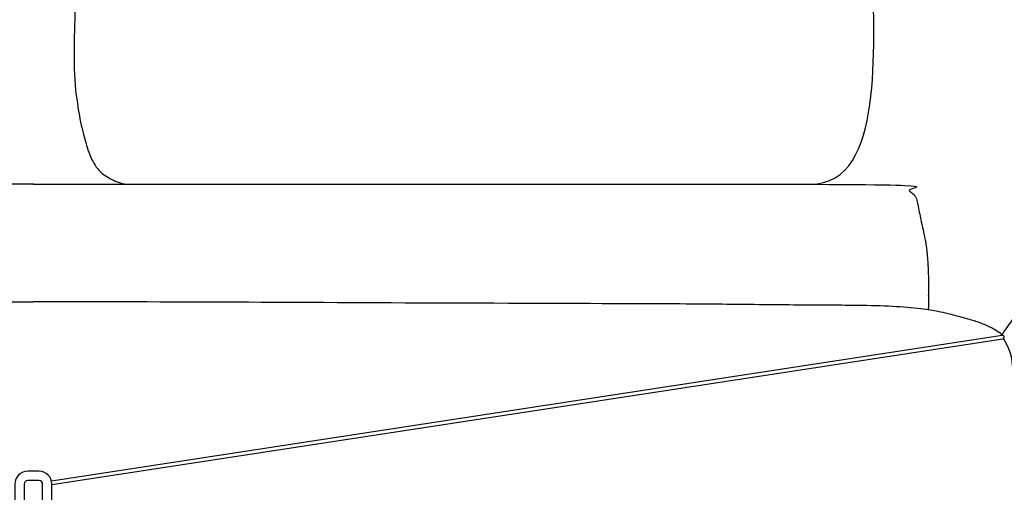
# Model space of a CAD drawing. Units: millimetres. Extents: x 7929 to 50220, y -1031 to 12422.
# Drawn here: x 18749 to 19811, y 9396 to 9905 of the extents above; entities that cross this region are included whole.
import ezdxf

# ---------------------------------------------------------------- set-up
doc = ezdxf.new("R2010")
doc.units = ezdxf.units.MM
doc.styles.get("Standard").update_dxf_attribs({"font": 'arial.ttf'})
doc.dimstyles.new('2 - CAT - catalogo collezione', dxfattribs={"dimscale": 2.5, "dimtxt": 20, "dimasz": 10, "dimexe": 1.25, "dimexo": 0.625, "dimgap": 10, "dimtad": 1, "dimdec": 0, "dimlfac": 0.1, "dimtxsty": 'Standard', "dimblk": 'NONE', "dimblk1": 'NONE', "dimblk2": 'OPEN90', "dimcen": 2.5, "dimse1": 1, "dimse2": 1, "dimadec": 0, "dimazin": 0, "dimtfac": 1, "dimtdec": 0, "dimtmove": 0, "dimatfit": 3, "dimldrblk": 'NONE', "dimfxl": 0, "dimarcsym": 0})

# ---------------------------------------------------------------- blocks, each defined once
blk = doc.blocks.new('*D22')
at = {"color": 0, "lineweight": -2, "transparency": 16777216}
blk.add_line((17198.7, 8843.2), (20328.7, 8843.2), dxfattribs=at)
at = {"layer": 'Defpoints', "color": 0, "transparency": 16777216}
for p in [(17198.7, 9888.2), (20328.7, 9888.2), (20328.7, 8843.2)]:
    blk.add_point(p, dxfattribs=at)
at = {"color": 0, "transparency": 16777216, "insert": (18763.7, 8893.7), "char_height": 50, "attachment_point": 5}
blk.add_mtext('313', dxfattribs=at)
blk = doc.blocks.new('_None')
blk = doc.blocks.new('*D25')
at = {"color": 0, "lineweight": -2, "transparency": 16777216}
blk.add_line((20528.7, 9563.2), (20528.7, 9193.2), dxfattribs=at)
at = {"layer": 'Defpoints', "color": 0, "transparency": 16777216}
for p in [(19810.7, 9563.2), (19671.2, 9193.2), (20528.7, 9193.2)]:
    blk.add_point(p, dxfattribs=at)
at = {"color": 0, "transparency": 16777216, "insert": (20478.2, 9378.2), "char_height": 50, "attachment_point": 5, "rotation": 90}
blk.add_mtext('37', dxfattribs=at)
blk = doc.blocks.new('*D26')
at = {"color": 0, "lineweight": -2, "transparency": 16777216}
blk.add_line((20678.7, 9728.2), (20678.7, 9193.2), dxfattribs=at)
at = {"layer": 'Defpoints', "color": 0, "transparency": 16777216}
for p in [(19301.8, 9728.2), (19693.7, 9193.2), (20678.7, 9193.2)]:
    blk.add_point(p, dxfattribs=at)
at = {"color": 0, "transparency": 16777216, "insert": (20620.9, 9460.7), "char_height": 50, "attachment_point": 5, "rotation": 90}
blk.add_mtext('54 (adjustable)', dxfattribs=at)

msp = doc.modelspace()

# ---------------------------------------------------------------- linework, layer by layer
for points in [[(20318.4, 10288.5), (19807.9, 9566.1)], [(18783.2, 9408.4), (19808.4, 9565.2)], [(18783.7, 9404.3), (19809, 9561.2)]]:
    msp.add_lwpolyline(points)
for points in [[(18743.7, 9317.4), (18743.7, 9232.2, 0.414214), (18757.7, 9218.2), (18769.7, 9218.2, 0.414214), (18783.7, 9232.2), (18783.7, 9317.4), (18783.7, 9404.7, 0.414214), (18769.7, 9418.6), (18757.7, 9418.6, 0.414214), (18743.7, 9404.7)], [(18753.7, 9317.4), (18753.7, 9232.2, 0.414214), (18757.7, 9228.2), (18769.7, 9228.2, 0.414214), (18773.7, 9232.2), (18773.7, 9317.4), (18773.7, 9404.7, 0.414214), (18769.7, 9408.6), (18757.7, 9408.6, 0.414214), (18753.7, 9404.7)]]:
    msp.add_lwpolyline(points, format="xyb", close=True)
msp.add_arc((19808.7, 9563.2), 2.02, 278.6957, 98.6986)
for points, knots in [([(19601.1, 9728.2), (19643.6, 9728.2), (19674.6, 9806.3), (19667.3, 9970.2), (19667.3, 10079.7), (19630.8, 10132.5), (19357.6, 10123.7), (19045.9, 10123.7), (18937.4, 10125), (18811, 10125.9), (18809.6, 10030.5), (18809.4, 9916.9), (18806.1, 9848.3), (18810.8, 9818.1)], [0, 0, 0, 0, 1, 2, 3, 4, 5, 6, 7, 8, 9, 10, 10.828674, 10.828674, 10.828674, 10.828674]), ([(18810.8, 9818.1), (18811.4, 9813.9), (18813.2, 9800.4), (18818.1, 9780.1), (18824.3, 9757.8), (18834.5, 9740.8), (18847.7, 9733.2), (18856.9, 9729.3), (18861.2, 9728.4), (18862.7, 9728.2)], [0, 0, 0, 0, 12.833009, 40.786013, 62.592935, 82.265418, 98.371809, 107.306117, 111.880486, 111.880486, 111.880486, 111.880486]), ([(17718.4, 9565.2), (17720.1, 9566.6), (17723.2, 9569), (17730.2, 9573.2), (17738.7, 9577), (17746.2, 9579.9), (17761.4, 9584.3), (17778.5, 9588.8), (17787, 9590.7), (17804.5, 9593.8), (17837.3, 9596.6), (17871.4, 9597.5), (17943.2, 9597.7), (18019.8, 9598.7), (18104.1, 9599.2), (18393.7, 9600), (18585.5, 9601.2), (18753.8, 9601.2), (18763.7, 9601.2)], [0.003159, 0.003159, 0.003159, 0.003159, 1, 2, 3, 4, 5, 6, 7, 8, 9, 10, 11, 12, 13, 14, 15, 15.942932, 15.942932, 15.942932, 15.942932]), ([(19809, 9565.1), (19809, 9565.1), (19809, 9565.2), (19809, 9565.2), (19807.3, 9566.6), (19804.2, 9569), (19797.2, 9573.2), (19788.7, 9577), (19781.2, 9579.9), (19766, 9584.3), (19748.9, 9588.8), (19740.4, 9590.7), (19722.9, 9593.8), (19690.1, 9596.6), (19656.1, 9597.5), (19584.2, 9597.7), (19507.6, 9598.7), (19423.3, 9599.2), (19133.7, 9600), (18942, 9601.2), (18773.6, 9601.2), (18763.7, 9601.2)], [-0.005415, -0.005415, -0.005415, -0.005415, 0, 0, 0, 1, 2, 3, 4, 5, 6, 7, 8, 9, 10, 11, 12, 13, 14, 15, 15.942932, 15.942932, 15.942932, 15.942932])]:
    msp.add_open_spline(points, degree=3, knots=knots)
at = {"ltscale": 50}
for points, weights, knots in [([(18763.7, 9728.2), (18354.2, 9728.2), (17998, 9728.2), (17827.6, 9728.2), (17821.3, 9726.6), (17816.4, 9722.5), (17813.9, 9716.6), (17809.7, 9706.7), (17807.9, 9694), (17802.5, 9672), (17799.8, 9654.7), (17798.5, 9631.5), (17798.2, 9608.7), (17798.7, 9608.2), (17798.3, 9607.8), (17798.3, 9602.6), (17798.7, 9592.7), (17798.7, 9592.7), (17798.7, 9592.7), (17798.7, 9592.7)], [1, 1, 1, 1, 0.929435732816, 0.929435732816, 1, 1, 1, 1, 1, 1, 1, 1, 1, 1, 1, 1, 1, 1], [7.896282, 7.896282, 7.896282, 7.896282, 8.424504, 8.424504, 8.424504, 9.353022, 9.353022, 9.353022, 10.093858, 11.093858, 12.093858, 13.093858, 14.093858, 14.093858, 14.093858, 15.609539, 15.609539, 15.609539, 15.611705, 15.611705, 15.611705, 15.611705]), ([(18763.7, 9728.2), (19173.2, 9728.2), (19464.4, 9728.2), (19699.8, 9728.2), (19706.1, 9726.6), (19711, 9722.5), (19713.5, 9716.6), (19717.7, 9706.7), (19719.5, 9694), (19724.9, 9672), (19727.6, 9654.7), (19728.9, 9631.5), (19729.3, 9608.7), (19728.7, 9608.2), (19729.1, 9607.8), (19729.1, 9602.6), (19728.7, 9592.7), (19728.7, 9592.7), (19728.7, 9592.7), (19728.7, 9592.7)], [1, 1, 1, 1, 0.929435732816, 0.929435732816, 1, 1, 1, 1, 1, 1, 1, 1, 1, 1, 1, 1, 1, 1], [7.896282, 7.896282, 7.896282, 7.896282, 8.424504, 8.424504, 8.424504, 9.353022, 9.353022, 9.353022, 10.093858, 11.093858, 12.093858, 13.093858, 14.093858, 14.093858, 14.093858, 15.609539, 15.609539, 15.609539, 15.611705, 15.611705, 15.611705, 15.611705]), ([(19809.8, 9561.5), (19813.2, 9555.5), (19817.1, 9547.2), (19819.1, 9537.7), (19818.9, 9531.7), (19823, 9517.8), (19824.1, 9497.8), (19826, 9486.1), (19827.8, 9456.2), (19829, 9402.2), (19827.8, 9348.1), (19826, 9318.3), (19824.1, 9306.5), (19823, 9286.6), (19818.9, 9272.7), (19819.1, 9266.6), (19817.4, 9258.9), (19815.2, 9253.4), (19814.3, 9251.5), (19811.7, 9246.3), (19806.7, 9243.2), (19800.8, 9243.2)], [1, 1, 1, 1, 1, 1, 1, 1, 1, 1, 1, 1, 1, 1, 1, 1, 1, 1, 1, 0.899612884089, 0.899612884089, 1], [0, 0, 0, 0, 1, 2, 3, 4, 5, 6, 7, 7, 7, 8, 9, 10, 11, 12, 13, 13.433609, 13.433609, 13.433609, 14.545433, 14.545433, 14.545433, 14.545433])]:
    msp.add_rational_spline(points, weights, degree=3, knots=knots, dxfattribs=at)

# ---------------------------------------------------------------- dimensions: what is measured, and where the dimension line sits
dim = msp.add_linear_dim(base=(20328.7, 8843.2), p1=(17198.7, 9888.2), p2=(20328.7, 9888.2), dimstyle='2 - CAT - catalogo collezione', override={"dimblk2": 'None'})
dim.commit()
dim.dimension.update_dxf_attribs({"geometry": '*D22', "text_midpoint": (18763.7, 8893.7)})
dim = msp.add_linear_dim(base=(20678.7073139, 9193.1626259), p1=(19301.843452, 9728.1626259), p2=(19693.7078394, 9193.1626259), angle=90, text='<> (adjustable)', dimstyle='2 - CAT - catalogo collezione', override={"dimblk2": 'None'})
dim.commit()
dim.dimension.update_dxf_attribs({"geometry": '*D26', "text_midpoint": (20620.9310519, 9460.6626259)})
dim = msp.add_linear_dim(base=(20528.7, 9193.2), p1=(19810.7, 9563.2), p2=(19671.2, 9193.2), angle=90, dimstyle='2 - CAT - catalogo collezione', override={"dimblk2": 'None'})
dim.commit()
dim.dimension.update_dxf_attribs({"geometry": '*D25', "text_midpoint": (20478.2, 9378.2)})

doc.saveas('drawing.dxf')
